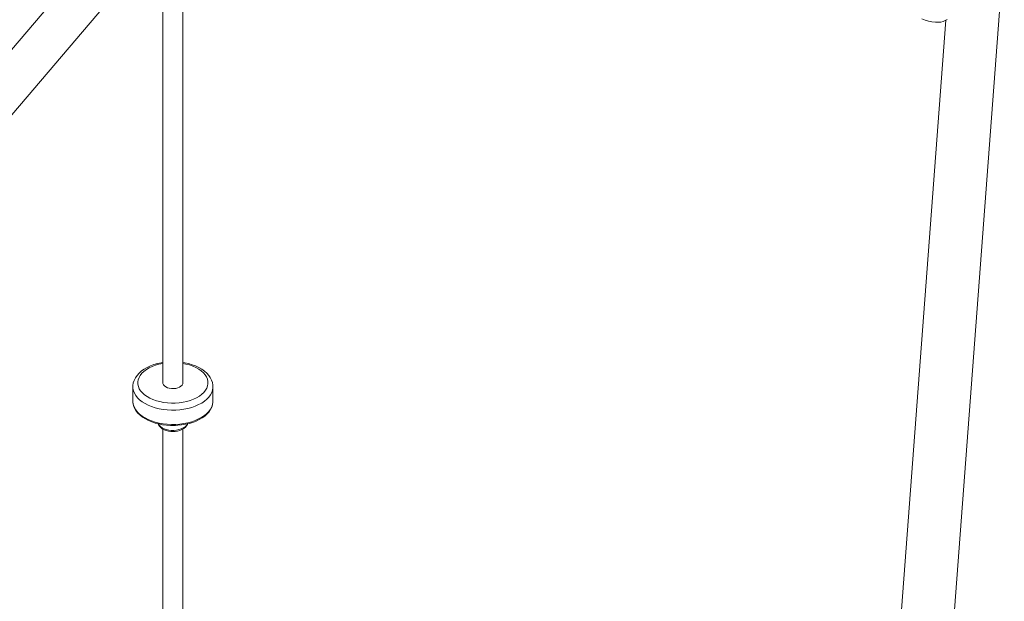
# Model space of a CAD drawing. Units: millimetres. Extents: x 1761 to 23722, y 5040 to 21993.
# Drawn here: x 21324 to 22110, y 12329 to 12793 of the extents above; entities that cross this region are included whole.
import ezdxf

# ---------------------------------------------------------------- set-up
doc = ezdxf.new("R2010")
doc.units = ezdxf.units.MM
doc.layers.add('AXONOMETRIC', color=7, linetype='Continuous')
doc.layers.add('TIPTAP_DIM', color=9, linetype='Continuous')

# ---------------------------------------------------------------- blocks, each defined once
blk = doc.blocks.new('NW102 F_axonometric')
at = {"layer": 'AXONOMETRIC', "linetype": 'Continuous', "lineweight": 15}
for p, q in [((1175.77, 3520.87), (673.91, 2933.18)), ((699.54, 2911.3), (1202.04, 3499.74)), ((975.98, 2860.94), (975.98, 3235.02)), ((959.98, 3216.28), (959.98, 2860.94)), ((1511.32, 1612.94), (1631.59, 3207.61)), ((1584.89, 3150.17), (1470.8, 1637.53)), ((935.98, 2857.68), (935.98, 2846.25)), ((999.98, 2846.25), (999.98, 2857.68)), ((999.98, 2846.06), (999.98, 2846.25)), ((959.98, 2824.09), (959.98, 2479.45)), ((975.98, 2479.45), (975.98, 2824.1))]:
    blk.add_line(p, q, dxfattribs=at)
at = {"layer": 'AXONOMETRIC', "linetype": 'Continuous', "lineweight": 15, "flags": 128}
for points in [[(1565.69, 3151.42), (1568.5, 3150.35), (1571.17, 3149.52), (1573.87, 3148.9), (1576.61, 3148.55), (1578.86, 3148.52), (1580.87, 3148.75), (1582.7, 3149.2), (1584.39, 3149.88), (1585.94, 3150.78)], [(959.98, 2877.2), (958.75, 2877.01), (955.74, 2876.36), (952.85, 2875.52), (950.1, 2874.5), (947.51, 2873.3), (945.12, 2871.93), (942.94, 2870.39), (941.01, 2868.7), (939.37, 2866.87), (938.03, 2864.92), (937.02, 2862.9), (936.35, 2860.83), (936.02, 2858.75), (936.02, 2857.76)], [(959.98, 2876.43), (959.85, 2876.41), (956.9, 2875.79), (954.09, 2874.98), (951.46, 2874), (949.03, 2872.85), (946.84, 2871.55), (944.92, 2870.11), (943.29, 2868.57), (941.96, 2866.92), (940.97, 2865.2), (940.31, 2863.43), (940, 2861.63), (940.05, 2859.81), (940.44, 2858.01), (941.18, 2856.25), (942.26, 2854.55), (943.66, 2852.93), (945.37, 2851.41), (947.36, 2850.01), (949.61, 2848.74), (952.1, 2847.63), (954.78, 2846.69), (957.63, 2845.93), (960.6, 2845.35), (963.67, 2844.97), (966.8, 2844.79), (969.94, 2844.82)], [(969.94, 2844.82), (973.05, 2845.05), (976.1, 2845.48), (979.05, 2846.1), (981.86, 2846.91), (984.5, 2847.89), (986.93, 2849.04), (989.11, 2850.34), (991.04, 2851.78), (992.67, 2853.32), (993.99, 2854.97), (994.99, 2856.69), (995.65, 2858.46), (995.95, 2860.26), (995.91, 2862.08), (995.52, 2863.87), (994.77, 2865.63), (993.7, 2867.34), (992.29, 2868.96), (990.59, 2870.48), (988.59, 2871.88), (986.34, 2873.15), (983.86, 2874.26), (981.18, 2875.2), (978.33, 2875.96), (975.98, 2876.43)], [(999.95, 2857.62), (999.89, 2859.19), (999.51, 2861.21), (998.82, 2863.17), (997.84, 2865.07), (996.56, 2866.9), (995, 2868.64), (993.15, 2870.28), (991.04, 2871.8), (988.7, 2873.17), (986.14, 2874.38), (983.41, 2875.42), (980.53, 2876.27), (977.54, 2876.95), (975.98, 2877.2)], [(959.98, 2860.94), (960.04, 2860.37), (960.44, 2859.4), (961.19, 2858.5), (962.26, 2857.72), (963.59, 2857.08), (965.14, 2856.63), (966.81, 2856.38), (968.54, 2856.34)], [(968.54, 2856.34), (970.24, 2856.51), (971.84, 2856.9), (973.25, 2857.47), (974.42, 2858.21), (975.29, 2859.07), (975.82, 2860.02), (975.98, 2860.94)], [(970.22, 2839.25), (966.87, 2839.22), (963.53, 2839.38), (960.24, 2839.75), (957.04, 2840.32), (953.96, 2841.07), (951.03, 2842.01), (948.28, 2843.12), (945.75, 2844.39), (943.47, 2845.8), (941.45, 2847.34), (939.73, 2849), (938.31, 2850.75), (937.22, 2852.58), (936.47, 2854.47), (936.06, 2856.39), (935.98, 2857.74)], [(999.98, 2857.63), (999.96, 2857.04), (999.67, 2855.11), (999.03, 2853.21), (998.05, 2851.36), (996.74, 2849.58), (995.12, 2847.89), (993.2, 2846.31), (991, 2844.85), (988.55, 2843.53), (985.88, 2842.37), (983.01, 2841.37), (979.97, 2840.55), (976.81, 2839.92), (973.54, 2839.49), (970.22, 2839.25)], [(936.01, 2846.38), (935.98, 2845.88), (936.2, 2843.94), (936.73, 2842.04), (937.56, 2840.18), (938.68, 2838.39), (940.11, 2836.67), (941.81, 2835.04), (943.78, 2833.52), (946, 2832.14), (948.43, 2830.89), (951.06, 2829.8), (953.85, 2828.88), (956.77, 2828.13), (959.81, 2827.56), (962.92, 2827.17), (966.07, 2826.96), (969.25, 2826.94), (970.16, 2826.97)], [(935.98, 2846.25), (936.06, 2844.95), (936.47, 2843.03), (937.22, 2841.15), (938.31, 2839.32), (939.73, 2837.57), (941.45, 2835.91), (943.47, 2834.37), (945.75, 2832.95), (948.28, 2831.69), (951.03, 2830.58), (953.96, 2829.64), (957.04, 2828.89), (960.24, 2828.32), (963.53, 2827.95), (966.87, 2827.78), (970.22, 2827.82)], [(970.16, 2826.97), (971.83, 2827.07), (974.96, 2827.39), (978.03, 2827.89), (981, 2828.57), (983.84, 2829.43), (986.53, 2830.45), (989.05, 2831.64), (991.36, 2832.98), (993.45, 2834.46), (995.28, 2836.08), (996.84, 2837.81), (998.1, 2839.65), (999.04, 2841.55), (999.66, 2843.49), (999.95, 2845.45), (999.94, 2846.04)], [(970.22, 2827.82), (973.54, 2828.05), (976.81, 2828.49), (979.97, 2829.12), (983.01, 2829.94), (985.88, 2830.93), (988.55, 2832.1), (991, 2833.42), (993.2, 2834.88), (995.12, 2836.46), (996.74, 2838.15), (998.05, 2839.93), (999.03, 2841.78), (999.67, 2843.68), (999.96, 2845.61), (999.98, 2846.06)], [(956.28, 2828.26), (956.56, 2827.46), (957.28, 2826.33), (958.26, 2825.28), (959.51, 2824.34), (961.01, 2823.54), (962.7, 2822.91), (964.52, 2822.46), (966.42, 2822.21), (968.26, 2822.14), (968.76, 2822.16), (969.79, 2822.23), (971.69, 2822.51), (973.49, 2822.98), (975.17, 2823.64), (976.68, 2824.49), (977.96, 2825.53), (978.88, 2826.6), (979.53, 2827.75), (979.69, 2828.27)], [(956.36, 2828.17), (957.02, 2827.1), (958.03, 2826.04), (959.35, 2825.1), (960.93, 2824.31), (962.72, 2823.69), (964.67, 2823.26), (966.73, 2823.03), (968.82, 2823.01)], [(968.82, 2823.01), (970.88, 2823.19), (972.86, 2823.59), (974.69, 2824.17), (976.32, 2824.93), (977.69, 2825.84), (978.77, 2826.88), (979.51, 2828.01), (979.6, 2828.19)]]:
    blk.add_lwpolyline(points, dxfattribs=at)

msp = doc.modelspace()

# ---------------------------------------------------------------- block references
at = {"layer": 'TIPTAP_DIM'}
msp.add_blockref('NW102 F_axonometric', (20478.48, 9642.8), dxfattribs=at)

doc.saveas('drawing.dxf')
